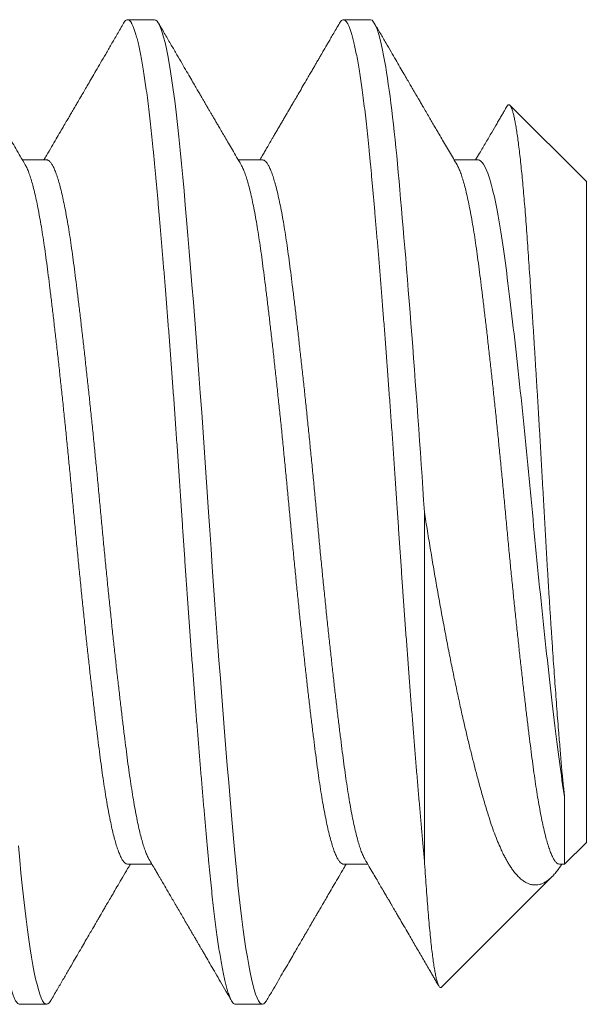
# Model space of a CAD drawing. Extents: x -40 to 77, y -11 to 52.
# Drawn here: x 46 to 46, y 16 to 16 of the extents above; entities that cross this region are included whole.
import ezdxf

# ---------------------------------------------------------------- set-up
doc = ezdxf.new("R2010")
doc.units = 0
doc.header["$MEASUREMENT"] = 0
doc.layers.get('0').update_dxf_attribs({"linetype": 'CONTINUOUS', "lineweight": 13})

msp = doc.modelspace()

# ---------------------------------------------------------------- linework, layer by layer
for p, q in [((45.81023, 16.06043), (45.80502, 16.06043)), ((45.8519, 16.06043), (45.84669, 16.06043)), ((45.89357, 16.02918), (45.87883, 16.04392)), ((45.7894, 16.03337), (45.78472, 16.03337)), ((45.83107, 16.03337), (45.82639, 16.03337)), ((45.87273, 16.03337), (45.86805, 16.03337)), ((45.89357, 16.02918), (45.89357, 15.90168)), ((45.88938, 15.8975), (45.89357, 15.90168)), ((45.80502, 15.8975), (45.8097, 15.8975)), ((45.84669, 15.8975), (45.85137, 15.8975)), ((45.88836, 15.8975), (45.88938, 15.8975)), ((45.86563, 15.87375), (45.88696, 15.89508)), ((45.78419, 15.87043), (45.7894, 15.87043)), ((45.82586, 15.87043), (45.83107, 15.87043))]:
    msp.add_line(p, q)
at = {"color": 8}
msp.add_line((45.86232, 15.89826), (45.86232, 15.96543), dxfattribs=at)
at = {"color": 8, "flags": 128}
for points in [[(45.83183, 15.87111), (45.83179, 15.87103), (45.83154, 15.8707), (45.8313, 15.8705), (45.83107, 15.87043), (45.83081, 15.87051), (45.83055, 15.87074), (45.83029, 15.87113), (45.83002, 15.87168), (45.82974, 15.87239), (45.82947, 15.87326), (45.8292, 15.87423), (45.82894, 15.87534), (45.82867, 15.87659), (45.8284, 15.87798), (45.82814, 15.8795), (45.82787, 15.88115), (45.82761, 15.88293), (45.82734, 15.88483), (45.82708, 15.88684), (45.82683, 15.88897), (45.82658, 15.89116), (45.82633, 15.89344), (45.82609, 15.89581), (45.82586, 15.89826), (45.8256, 15.90101), (45.82534, 15.90389), (45.82508, 15.90688), (45.82481, 15.90999), (45.82453, 15.91321), (45.82426, 15.91653), (45.82399, 15.91975), (45.82373, 15.92304), (45.82346, 15.9264), (45.8232, 15.92983), (45.82293, 15.93331), (45.82266, 15.93683), (45.8224, 15.9404), (45.82214, 15.94399), (45.82188, 15.9476), (45.82162, 15.95123), (45.82137, 15.95479), (45.82113, 15.95835), (45.82088, 15.9619), (45.82065, 15.96543), (45.82039, 15.96925), (45.82013, 15.97308), (45.81987, 15.97693), (45.8196, 15.98078), (45.81933, 15.98462), (45.81905, 15.98845), (45.81879, 15.99203), (45.81852, 15.99557), (45.81825, 15.99908), (45.81799, 16.00254), (45.81772, 16.00594), (45.81745, 16.00927), (45.81719, 16.01253), (45.81693, 16.01571), (45.81667, 16.01881), (45.81641, 16.02181), (45.81616, 16.02466), (45.81592, 16.02742), (45.81568, 16.03007), (45.81544, 16.03261), (45.81519, 16.03525), (45.81493, 16.0378), (45.81466, 16.04024), (45.81439, 16.04258), (45.81412, 16.04479), (45.81384, 16.04688), (45.81358, 16.04873), (45.81331, 16.05045), (45.81305, 16.05205), (45.81278, 16.05351), (45.81251, 16.05484), (45.81225, 16.05603), (45.81198, 16.05708), (45.81172, 16.05798), (45.81146, 16.05875), (45.8112, 16.05937), (45.81095, 16.05984), (45.81071, 16.06017), (45.81047, 16.06037), (45.81023, 16.06043), (45.81023, 16.06043)], [(45.79016, 15.87111), (45.79012, 15.87103), (45.78988, 15.8707), (45.78963, 15.8705), (45.7894, 15.87043), (45.78914, 15.87051), (45.78888, 15.87074), (45.78862, 15.87113), (45.78835, 15.87168), (45.78808, 15.87239), (45.7878, 15.87326), (45.78754, 15.87423), (45.78727, 15.87534), (45.787, 15.87659), (45.78674, 15.87798), (45.78647, 15.8795), (45.7862, 15.88115), (45.78594, 15.88293), (45.78568, 15.88483), (45.78542, 15.88684), (45.78516, 15.88897), (45.78491, 15.89116), (45.78467, 15.89344), (45.78443, 15.89581), (45.78419, 15.89826), (45.78394, 15.90101)]]:
    msp.add_lwpolyline(points, dxfattribs=at)
at = {"color": 8}
for points, knots in [([(45.78419, 15.87043), (45.78411, 15.87045), (45.78394, 15.87048), (45.78368, 15.87072), (45.78341, 15.87111), (45.78314, 15.87166), (45.78287, 15.87237), (45.7826, 15.87322), (45.78233, 15.87421), (45.78206, 15.87532), (45.7818, 15.87657), (45.78153, 15.87796), (45.78126, 15.87948), (45.781, 15.88113), (45.78073, 15.88291), (45.78047, 15.88481), (45.78021, 15.88682), (45.77995, 15.88893), (45.7797, 15.89114), (45.77946, 15.89342), (45.77922, 15.89579), (45.77898, 15.89831), (45.77873, 15.901), (45.77847, 15.90388), (45.7782, 15.90687), (45.77793, 15.90998), (45.77766, 15.9132), (45.77739, 15.91646), (45.77712, 15.91974), (45.77685, 15.92303), (45.77659, 15.9264), (45.77632, 15.92982), (45.77605, 15.9333), (45.77579, 15.93682), (45.77552, 15.94039), (45.77526, 15.94398), (45.775, 15.94759), (45.77475, 15.9512), (45.77449, 15.95478), (45.77425, 15.95834), (45.77401, 15.96189), (45.77377, 15.96553), (45.77352, 15.96926), (45.77326, 15.97309), (45.77299, 15.97694), (45.77272, 15.98079), (45.77245, 15.98463), (45.77218, 15.98838), (45.77191, 15.99204), (45.77165, 15.99558), (45.77138, 15.99909), (45.77111, 16.00255), (45.77085, 16.00594), (45.77058, 16.00928), (45.77031, 16.01254), (45.77005, 16.01572), (45.76979, 16.01882), (45.76954, 16.0218), (45.76929, 16.02467), (45.76904, 16.02742), (45.7688, 16.03008), (45.76856, 16.03269), (45.76831, 16.03528), (45.76805, 16.03783), (45.76779, 16.04027), (45.76752, 16.0426), (45.76724, 16.04482), (45.76697, 16.04687), (45.7667, 16.04875), (45.76644, 16.05047), (45.76617, 16.05207), (45.7659, 16.05353), (45.76564, 16.05486), (45.76537, 16.05605), (45.76511, 16.0571), (45.76484, 16.058), (45.76458, 16.05877), (45.76433, 16.05938), (45.76408, 16.05986), (45.76383, 16.06019), (45.76359, 16.06039), (45.76335, 16.06046), (45.7631, 16.06038), (45.76285, 16.06016), (45.76268, 16.05989), (45.76259, 16.05976)], [0, 0, 0, 0, 0.012314, 0.024717, 0.037201, 0.049755, 0.062369, 0.075034, 0.087011, 0.099013, 0.111033, 0.123059, 0.135084, 0.147097, 0.15909, 0.171052, 0.182976, 0.194853, 0.206462, 0.218009, 0.229487, 0.240886, 0.2532, 0.265604, 0.278088, 0.290642, 0.303256, 0.31592, 0.327897, 0.3399, 0.351919, 0.363946, 0.37597, 0.387984, 0.399976, 0.411939, 0.423863, 0.435739, 0.447349, 0.458896, 0.470373, 0.481773, 0.494087, 0.50649, 0.518974, 0.531528, 0.544142, 0.556807, 0.568784, 0.580786, 0.592806, 0.604832, 0.616857, 0.62887, 0.640863, 0.652825, 0.664749, 0.676626, 0.688235, 0.699782, 0.71126, 0.722659, 0.734973, 0.747377, 0.75986, 0.772415, 0.785029, 0.797693, 0.80967, 0.821673, 0.833692, 0.845719, 0.857743, 0.869757, 0.881749, 0.893712, 0.905636, 0.917512, 0.929122, 0.940669, 0.952146, 0.963546, 0.97586, 0.988263, 1, 1, 1, 1]), ([(45.82586, 15.87043), (45.82577, 15.87045), (45.8256, 15.87048), (45.82534, 15.87072), (45.82508, 15.87111), (45.82481, 15.87166), (45.82453, 15.87237), (45.82426, 15.87322), (45.82399, 15.87421), (45.82373, 15.87532), (45.82346, 15.87657), (45.8232, 15.87796), (45.82293, 15.87948), (45.82266, 15.88113), (45.8224, 15.88291), (45.82214, 15.88481), (45.82188, 15.88682), (45.82162, 15.88893), (45.82137, 15.89114), (45.82113, 15.89342), (45.82088, 15.89579), (45.82064, 15.89831), (45.82039, 15.901), (45.82013, 15.90388), (45.81987, 15.90687), (45.8196, 15.90998), (45.81933, 15.9132), (45.81905, 15.91646), (45.81879, 15.91974), (45.81852, 15.92303), (45.81825, 15.9264), (45.81799, 15.92982), (45.81772, 15.9333), (45.81745, 15.93682), (45.81719, 15.94039), (45.81693, 15.94398), (45.81667, 15.94759), (45.81641, 15.9512), (45.81616, 15.95478), (45.81592, 15.95834), (45.81568, 15.96189), (45.81543, 15.96553), (45.81519, 15.96926), (45.81493, 15.97309), (45.81466, 15.97694), (45.81439, 15.98079), (45.81412, 15.98463), (45.81385, 15.98838), (45.81358, 15.99204), (45.81331, 15.99558), (45.81305, 15.99909), (45.81278, 16.00255), (45.81251, 16.00594), (45.81225, 16.00928), (45.81198, 16.01254), (45.81172, 16.01572), (45.81146, 16.01882), (45.8112, 16.0218), (45.81095, 16.02467), (45.81071, 16.02742), (45.81047, 16.03008), (45.81023, 16.03269), (45.80998, 16.03528), (45.80972, 16.03783), (45.80945, 16.04027), (45.80918, 16.0426), (45.80891, 16.04482), (45.80864, 16.04687), (45.80837, 16.04875), (45.8081, 16.05047), (45.80784, 16.05207), (45.80757, 16.05353), (45.8073, 16.05486), (45.80704, 16.05605), (45.80677, 16.0571), (45.80651, 16.058), (45.80625, 16.05877), (45.806, 16.05938), (45.80574, 16.05986), (45.8055, 16.06019), (45.80526, 16.06039), (45.80502, 16.06046), (45.80477, 16.06038), (45.80451, 16.06016), (45.80434, 16.05989), (45.80426, 16.05976)], [0, 0, 0, 0, 0.012314, 0.024717, 0.037201, 0.049755, 0.062369, 0.075034, 0.087011, 0.099013, 0.111033, 0.123059, 0.135084, 0.147097, 0.15909, 0.171052, 0.182976, 0.194853, 0.206462, 0.218009, 0.229487, 0.240886, 0.2532, 0.265604, 0.278088, 0.290642, 0.303256, 0.31592, 0.327897, 0.3399, 0.351919, 0.363946, 0.37597, 0.387984, 0.399976, 0.411939, 0.423863, 0.435739, 0.447349, 0.458896, 0.470373, 0.481773, 0.494087, 0.50649, 0.518974, 0.531528, 0.544142, 0.556807, 0.568784, 0.580786, 0.592806, 0.604832, 0.616857, 0.62887, 0.640863, 0.652825, 0.664749, 0.676626, 0.688235, 0.699782, 0.71126, 0.722659, 0.734973, 0.747377, 0.75986, 0.772415, 0.785029, 0.797693, 0.80967, 0.821673, 0.833692, 0.845719, 0.857743, 0.869757, 0.881749, 0.893712, 0.905636, 0.917512, 0.929122, 0.940669, 0.952146, 0.963546, 0.97586, 0.988263, 1, 1, 1, 1]), ([(45.86232, 15.89826), (45.86223, 15.89917), (45.86206, 15.90099), (45.8618, 15.90388), (45.86154, 15.90687), (45.86127, 15.90998), (45.86099, 15.9132), (45.86072, 15.91646), (45.86045, 15.91974), (45.86019, 15.92303), (45.85992, 15.9264), (45.85965, 15.92982), (45.85939, 15.9333), (45.85912, 15.93682), (45.85886, 15.94039), (45.85859, 15.94398), (45.85833, 15.94759), (45.85808, 15.9512), (45.85783, 15.95478), (45.85758, 15.95834), (45.85734, 15.96189), (45.8571, 15.96553), (45.85685, 15.96926), (45.85659, 15.97309), (45.85633, 15.97694), (45.85606, 15.98079), (45.85578, 15.98463), (45.85551, 15.98838), (45.85524, 15.99204), (45.85498, 15.99558), (45.85471, 15.99909), (45.85445, 16.00255), (45.85418, 16.00594), (45.85391, 16.00928), (45.85365, 16.01254), (45.85339, 16.01572), (45.85313, 16.01882), (45.85287, 16.0218), (45.85262, 16.02467), (45.85238, 16.02742), (45.85213, 16.03008), (45.85189, 16.03269), (45.85164, 16.03528), (45.85138, 16.03783), (45.85112, 16.04027), (45.85085, 16.0426), (45.85058, 16.04482), (45.8503, 16.04687), (45.85004, 16.04875), (45.84977, 16.05047), (45.8495, 16.05207), (45.84924, 16.05353), (45.84897, 16.05486), (45.8487, 16.05605), (45.84844, 16.0571), (45.84818, 16.058), (45.84792, 16.05877), (45.84766, 16.05938), (45.84741, 16.05986), (45.84717, 16.06019), (45.84693, 16.06039), (45.84668, 16.06046), (45.84644, 16.06038), (45.84618, 16.06016), (45.84601, 16.05989), (45.84593, 16.05976)], [0, 0, 0, 0, 0.016221, 0.032561, 0.049006, 0.065544, 0.082161, 0.098844, 0.114621, 0.130433, 0.146266, 0.162109, 0.177949, 0.193774, 0.209573, 0.225331, 0.241039, 0.256684, 0.271977, 0.287189, 0.302308, 0.317325, 0.333547, 0.349886, 0.366331, 0.382869, 0.399486, 0.416169, 0.431947, 0.447758, 0.463591, 0.479434, 0.495275, 0.5111, 0.526898, 0.542657, 0.558365, 0.574009, 0.589303, 0.604514, 0.619634, 0.634651, 0.650872, 0.667212, 0.683657, 0.700194, 0.716812, 0.733495, 0.749272, 0.765083, 0.780917, 0.79676, 0.8126, 0.828425, 0.844223, 0.859982, 0.87569, 0.891335, 0.906628, 0.92184, 0.936959, 0.951976, 0.968198, 0.984537, 1, 1, 1, 1]), ([(45.86232, 15.96543), (45.86151, 15.97755), (45.86061, 15.99015), (45.85881, 16.01343), (45.85791, 16.02404), (45.85631, 16.04118), (45.85541, 16.04838), (45.8536, 16.05802), (45.8527, 16.06043), (45.8519, 16.06043)], [0, 0, 0, 0, 0.25, 0.25, 0.5, 0.5, 0.75, 0.75, 1, 1, 1, 1]), ([(45.87824, 16.04368), (45.87826, 16.04373), (45.87834, 16.04388), (45.87848, 16.044), (45.87866, 16.04405), (45.87883, 16.04394), (45.879, 16.04369), (45.87918, 16.04329), (45.87936, 16.04274), (45.87954, 16.04204), (45.87972, 16.04122), (45.8799, 16.04027), (45.88009, 16.03918), (45.88027, 16.03796), (45.88046, 16.0366), (45.88064, 16.0351), (45.88083, 16.03347), (45.88102, 16.03173), (45.8812, 16.02991), (45.88138, 16.028), (45.88156, 16.02597), (45.88173, 16.02384), (45.88191, 16.02159), (45.88208, 16.01924), (45.88226, 16.01678), (45.88243, 16.01425), (45.88261, 16.01166), (45.88279, 16.00902), (45.88297, 16.00629), (45.88315, 16.00348), (45.88334, 16.00059), (45.88353, 15.99763), (45.88372, 15.9946), (45.8839, 15.99157), (45.88409, 15.98857), (45.88427, 15.98559), (45.88445, 15.98257), (45.88463, 15.97951), (45.88481, 15.97643), (45.88499, 15.97331), (45.88516, 15.97018), (45.88534, 15.96706), (45.88551, 15.96398), (45.88568, 15.96092), (45.88586, 15.95787), (45.88604, 15.95482), (45.88622, 15.95179), (45.88641, 15.94878), (45.8866, 15.94579), (45.88679, 15.94291), (45.88697, 15.94015), (45.88715, 15.93751), (45.88733, 15.93491), (45.88752, 15.93235), (45.8877, 15.92986), (45.88788, 15.92742), (45.88806, 15.92505), (45.88823, 15.92292), (45.88839, 15.92102), (45.88853, 15.91933), (45.88866, 15.9177), (45.8888, 15.91612), (45.88894, 15.9146), (45.88909, 15.91314), (45.88923, 15.91175), (45.88933, 15.91087), (45.88938, 15.91044)], [0, 0, 0, 0, 0.006859, 0.023899, 0.041108, 0.058317, 0.075654, 0.09299, 0.110512, 0.128069, 0.144727, 0.161414, 0.178272, 0.19513, 0.212113, 0.229097, 0.246258, 0.263452, 0.279763, 0.296101, 0.312601, 0.3291, 0.345717, 0.362334, 0.37912, 0.395939, 0.4121, 0.428292, 0.444653, 0.461015, 0.477502, 0.493989, 0.510654, 0.527351, 0.542963, 0.558601, 0.574392, 0.590184, 0.606088, 0.621992, 0.638056, 0.654148, 0.669765, 0.68541, 0.701222, 0.717034, 0.732971, 0.748907, 0.765019, 0.781163, 0.796121, 0.811105, 0.826236, 0.841368, 0.856609, 0.871849, 0.887243, 0.902665, 0.914716, 0.926767, 0.938873, 0.950979, 0.963202, 0.975426, 0.987713, 1, 1, 1, 1]), ([(45.80502, 15.8975), (45.80492, 15.89751), (45.80472, 15.89754), (45.8044, 15.89779), (45.80408, 15.89819), (45.80376, 15.89876), (45.80343, 15.89949), (45.80309, 15.90038), (45.80276, 15.90142), (45.80243, 15.90261), (45.80209, 15.90396), (45.80176, 15.90548), (45.80142, 15.90715), (45.80109, 15.90895), (45.80076, 15.91089), (45.80044, 15.91294), (45.80012, 15.9151), (45.79982, 15.91738), (45.79951, 15.91976), (45.7992, 15.92226), (45.79887, 15.92488), (45.79855, 15.92761), (45.79822, 15.93044), (45.79789, 15.93334), (45.79755, 15.9363), (45.79722, 15.93935), (45.79688, 15.94247), (45.79655, 15.94567), (45.79621, 15.94893), (45.79588, 15.95222), (45.79555, 15.95553), (45.79523, 15.95884), (45.79491, 15.96214), (45.79461, 15.96543), (45.7943, 15.96872), (45.79399, 15.97202), (45.79367, 15.97532), (45.79334, 15.97862), (45.79301, 15.98188), (45.79268, 15.9851), (45.79235, 15.98826), (45.79201, 15.99136), (45.79168, 15.99443), (45.79134, 15.99744), (45.791, 16.00039), (45.79067, 16.00323), (45.79034, 16.00597), (45.79002, 16.0086), (45.78971, 16.01111), (45.7894, 16.01349), (45.78909, 16.01576), (45.78878, 16.01792), (45.78846, 16.01997), (45.78813, 16.0219), (45.7878, 16.02369), (45.78747, 16.02534), (45.78714, 16.02684), (45.7868, 16.02819), (45.78647, 16.0294), (45.78613, 16.03046), (45.7858, 16.03136), (45.78551, 16.03201), (45.78534, 16.0323), (45.78528, 16.0324)], [0, 0, 0, 0, 0.016206, 0.032554, 0.049024, 0.065596, 0.082251, 0.098669, 0.115129, 0.131609, 0.148089, 0.164885, 0.18164, 0.198332, 0.214941, 0.231447, 0.247831, 0.264075, 0.280284, 0.296631, 0.313101, 0.329673, 0.346328, 0.362747, 0.379206, 0.395686, 0.412166, 0.428963, 0.445717, 0.462409, 0.479018, 0.495524, 0.511908, 0.528152, 0.544361, 0.560709, 0.577178, 0.59375, 0.610405, 0.626824, 0.643283, 0.659763, 0.676243, 0.69304, 0.709794, 0.726486, 0.743095, 0.759601, 0.775986, 0.79223, 0.808438, 0.824786, 0.841255, 0.857827, 0.874482, 0.890901, 0.90736, 0.92384, 0.940321, 0.957117, 0.973872, 0.990564, 1, 1, 1, 1]), ([(45.80915, 15.89847), (45.80909, 15.89857), (45.80892, 15.89885), (45.80863, 15.8995), (45.8083, 15.90038), (45.80797, 15.90142), (45.80764, 15.90261), (45.8073, 15.90396), (45.80696, 15.90548), (45.80663, 15.90715), (45.8063, 15.90895), (45.80597, 15.91089), (45.80565, 15.91294), (45.80533, 15.9151), (45.80502, 15.91738), (45.80472, 15.91976), (45.8044, 15.92226), (45.80408, 15.92488), (45.80376, 15.92761), (45.80343, 15.93044), (45.80309, 15.93334), (45.80276, 15.9363), (45.80243, 15.93935), (45.80209, 15.94247), (45.80176, 15.94567), (45.80142, 15.94893), (45.80109, 15.95222), (45.80076, 15.95553), (45.80044, 15.95884), (45.80012, 15.96214), (45.79982, 15.96543), (45.79951, 15.96872), (45.7992, 15.97202), (45.79887, 15.97532), (45.79855, 15.97862), (45.79822, 15.98188), (45.79789, 15.9851), (45.79755, 15.98826), (45.79722, 15.99136), (45.79688, 15.99443), (45.79655, 15.99744), (45.79621, 16.00039), (45.79588, 16.00323), (45.79555, 16.00597), (45.79523, 16.0086), (45.79491, 16.01111), (45.79461, 16.01349), (45.7943, 16.01576), (45.79399, 16.01792), (45.79367, 16.01997), (45.79334, 16.0219), (45.79301, 16.02369), (45.79268, 16.02534), (45.79235, 16.02684), (45.79201, 16.02819), (45.79168, 16.0294), (45.79134, 16.03046), (45.791, 16.03137), (45.79067, 16.0321), (45.79034, 16.03267), (45.79002, 16.03308), (45.78971, 16.03331), (45.7895, 16.0334), (45.7894, 16.03337), (45.7894, 16.03337)], [0, 0, 0, 0, 0.009289, 0.025943, 0.042362, 0.058821, 0.0753, 0.091781, 0.108577, 0.125331, 0.142023, 0.158632, 0.175138, 0.191522, 0.207765, 0.223974, 0.240321, 0.256791, 0.273362, 0.290017, 0.306435, 0.322894, 0.339374, 0.355854, 0.372651, 0.389405, 0.406097, 0.422706, 0.439211, 0.455595, 0.471839, 0.488047, 0.504395, 0.520864, 0.537436, 0.554091, 0.570509, 0.586968, 0.603448, 0.619928, 0.636724, 0.653479, 0.670171, 0.686779, 0.703285, 0.719669, 0.735913, 0.752121, 0.768469, 0.784938, 0.80151, 0.818165, 0.834583, 0.851042, 0.867522, 0.884002, 0.900798, 0.917553, 0.934244, 0.950853, 0.967359, 0.983743, 0.999987, 1, 1, 1, 1]), ([(45.84669, 15.8975), (45.84669, 15.8975), (45.84659, 15.89747), (45.84639, 15.89756), (45.84607, 15.89779), (45.84575, 15.89819), (45.84542, 15.89876), (45.84509, 15.89949), (45.84476, 15.90038), (45.84443, 15.90142), (45.8441, 15.90261), (45.84376, 15.90396), (45.84342, 15.90548), (45.84309, 15.90715), (45.84275, 15.90895), (45.84243, 15.91089), (45.8421, 15.91294), (45.84179, 15.9151), (45.84148, 15.91738), (45.84118, 15.91976), (45.84086, 15.92226), (45.84054, 15.92488), (45.84021, 15.92761), (45.83988, 15.93044), (45.83955, 15.93334), (45.83922, 15.9363), (45.83889, 15.93935), (45.83855, 15.94247), (45.83821, 15.94567), (45.83788, 15.94893), (45.83755, 15.95222), (45.83722, 15.95553), (45.8369, 15.95884), (45.83658, 15.96214), (45.83627, 15.96543), (45.83597, 15.96872), (45.83565, 15.97202), (45.83533, 15.97532), (45.83501, 15.97862), (45.83468, 15.98188), (45.83434, 15.9851), (45.83401, 15.98826), (45.83368, 15.99136), (45.83334, 15.99443), (45.83301, 15.99744), (45.83267, 16.00039), (45.83234, 16.00323), (45.83201, 16.00597), (45.83169, 16.0086), (45.83137, 16.01111), (45.83107, 16.01349), (45.83076, 16.01576), (45.83045, 16.01792), (45.83012, 16.01997), (45.8298, 16.0219), (45.82947, 16.02369), (45.82914, 16.02534), (45.8288, 16.02684), (45.82847, 16.02819), (45.82813, 16.0294), (45.8278, 16.03046), (45.82746, 16.03136), (45.82718, 16.03201), (45.827, 16.0323), (45.82694, 16.0324)], [0, 0, 0, 0, 0.0000135, 0.0162216, 0.0325692, 0.0490383, 0.06561, 0.0822646, 0.0986829, 0.1151418, 0.1316214, 0.1481015, 0.1648975, 0.1816519, 0.1983436, 0.2149522, 0.231458, 0.2478418, 0.2640854, 0.2802934, 0.2966411, 0.3131102, 0.3296819, 0.3463365, 0.3627547, 0.3792137, 0.3956933, 0.4121734, 0.4289694, 0.4457238, 0.4624155, 0.4790241, 0.4955298, 0.5119136, 0.5281573, 0.5443653, 0.5607129, 0.5771821, 0.5937538, 0.6104084, 0.6268266, 0.6432856, 0.6597652, 0.6762453, 0.6930413, 0.7097956, 0.7264873, 0.743096, 0.7596017, 0.7759855, 0.7922292, 0.8084372, 0.8247848, 0.8412539, 0.8578256, 0.8744802, 0.8908985, 0.9073574, 0.923837, 0.9403172, 0.9571132, 0.9738675, 0.9905592, 1, 1, 1, 1]), ([(45.85081, 15.89847), (45.85075, 15.89857), (45.85058, 15.89885), (45.8503, 15.8995), (45.84997, 15.90038), (45.84964, 15.90142), (45.8493, 15.90261), (45.84897, 15.90396), (45.84863, 15.90548), (45.84829, 15.90715), (45.84796, 15.90895), (45.84763, 15.91089), (45.84731, 15.91294), (45.847, 15.9151), (45.84669, 15.91738), (45.84639, 15.91976), (45.84607, 15.92226), (45.84575, 15.92488), (45.84542, 15.92761), (45.84509, 15.93044), (45.84476, 15.93334), (45.84443, 15.9363), (45.8441, 15.93935), (45.84376, 15.94247), (45.84342, 15.94567), (45.84309, 15.94893), (45.84275, 15.95222), (45.84243, 15.95553), (45.8421, 15.95884), (45.84179, 15.96214), (45.84148, 15.96543), (45.84118, 15.96872), (45.84086, 15.97202), (45.84054, 15.97532), (45.84021, 15.97862), (45.83988, 15.98188), (45.83955, 15.9851), (45.83922, 15.98826), (45.83889, 15.99136), (45.83855, 15.99443), (45.83821, 15.99744), (45.83788, 16.00039), (45.83755, 16.00323), (45.83722, 16.00597), (45.8369, 16.0086), (45.83658, 16.01111), (45.83627, 16.01349), (45.83597, 16.01576), (45.83565, 16.01792), (45.83533, 16.01997), (45.83501, 16.0219), (45.83468, 16.02369), (45.83434, 16.02534), (45.83401, 16.02684), (45.83368, 16.02819), (45.83334, 16.0294), (45.83301, 16.03046), (45.83267, 16.03137), (45.83234, 16.0321), (45.83201, 16.03267), (45.83169, 16.03308), (45.83137, 16.03333), (45.83117, 16.03336), (45.83107, 16.03337)], [0, 0, 0, 0, 0.009292, 0.025947, 0.042365, 0.058825, 0.075305, 0.091785, 0.108582, 0.125336, 0.142028, 0.158637, 0.175143, 0.191528, 0.207772, 0.22398, 0.240328, 0.256797, 0.273369, 0.290024, 0.306443, 0.322902, 0.339382, 0.355863, 0.372659, 0.389414, 0.406106, 0.422715, 0.439221, 0.455605, 0.471849, 0.488058, 0.504406, 0.520875, 0.537447, 0.554102, 0.570521, 0.58698, 0.60346, 0.61994, 0.636737, 0.653491, 0.670183, 0.686792, 0.703299, 0.719683, 0.735927, 0.752135, 0.768483, 0.784953, 0.801525, 0.81818, 0.834598, 0.851057, 0.867537, 0.884018, 0.900814, 0.917569, 0.934261, 0.95087, 0.967376, 0.98376, 1, 1, 1, 1]), ([(45.88836, 15.8975), (45.88826, 15.89751), (45.88805, 15.89754), (45.88774, 15.89779), (45.88742, 15.89819), (45.88709, 15.89876), (45.88676, 15.89949), (45.88643, 15.90038), (45.8861, 15.90142), (45.88576, 15.90261), (45.88543, 15.90396), (45.88509, 15.90548), (45.88475, 15.90715), (45.88442, 15.90895), (45.88409, 15.91089), (45.88377, 15.91294), (45.88346, 15.9151), (45.88315, 15.91738), (45.88284, 15.91976), (45.88253, 15.92226), (45.88221, 15.92488), (45.88188, 15.92761), (45.88155, 15.93044), (45.88122, 15.93334), (45.88089, 15.9363), (45.88055, 15.93935), (45.88022, 15.94247), (45.87988, 15.94567), (45.87954, 15.94893), (45.87921, 15.95222), (45.87888, 15.95553), (45.87856, 15.95884), (45.87825, 15.96214), (45.87794, 15.96543), (45.87764, 15.96872), (45.87732, 15.97202), (45.877, 15.97532), (45.87667, 15.97862), (45.87634, 15.98188), (45.87601, 15.9851), (45.87568, 15.98826), (45.87535, 15.99136), (45.87501, 15.99443), (45.87467, 15.99744), (45.87434, 16.00039), (45.874, 16.00323), (45.87368, 16.00597), (45.87335, 16.0086), (45.87304, 16.01111), (45.87273, 16.01349), (45.87243, 16.01576), (45.87211, 16.01792), (45.87179, 16.01997), (45.87146, 16.0219), (45.87113, 16.02369), (45.8708, 16.02534), (45.87047, 16.02684), (45.87014, 16.02819), (45.8698, 16.0294), (45.86946, 16.03046), (45.86913, 16.03136), (45.86884, 16.03201), (45.86867, 16.0323), (45.86861, 16.0324)], [0, 0, 0, 0, 0.016208, 0.032556, 0.049026, 0.065598, 0.082253, 0.098671, 0.115131, 0.131611, 0.148091, 0.164887, 0.181642, 0.198334, 0.214943, 0.231449, 0.247833, 0.264077, 0.280286, 0.296634, 0.313103, 0.329675, 0.34633, 0.362749, 0.379208, 0.395688, 0.412169, 0.428965, 0.44572, 0.462412, 0.479021, 0.495527, 0.511911, 0.528155, 0.544363, 0.560711, 0.577181, 0.593753, 0.610408, 0.626826, 0.643286, 0.659765, 0.676246, 0.693042, 0.709797, 0.726489, 0.743098, 0.759604, 0.775988, 0.792232, 0.808441, 0.824789, 0.841258, 0.85783, 0.874485, 0.890904, 0.907363, 0.923843, 0.940323, 0.95712, 0.973874, 0.990566, 1, 1, 1, 1]), ([(45.88938, 15.91044), (45.88869, 15.91461), (45.88806, 15.91952), (45.88668, 15.93099), (45.88595, 15.93751), (45.88451, 15.95121), (45.8838, 15.95837), (45.88252, 15.97226), (45.88181, 15.97941), (45.88038, 15.99313), (45.87964, 15.99966), (45.87826, 16.01117), (45.87764, 16.01609), (45.87625, 16.02449), (45.87552, 16.02784), (45.87408, 16.03228), (45.87337, 16.03337), (45.87273, 16.03337)], [0, 0, 0, 0, 0.125, 0.125, 0.25, 0.25, 0.375, 0.375, 0.5, 0.5, 0.625, 0.625, 0.75, 0.75, 0.875, 0.875, 1, 1, 1, 1]), ([(45.88885, 15.8975), (45.88882, 15.89745), (45.88857, 15.89706), (45.88813, 15.89644), (45.88752, 15.89567), (45.88692, 15.89502), (45.88632, 15.89449), (45.88572, 15.89406), (45.88511, 15.89374), (45.8845, 15.89354), (45.88388, 15.89345), (45.88327, 15.89347), (45.88265, 15.89361), (45.88203, 15.89386), (45.88142, 15.89423), (45.8808, 15.89472), (45.88019, 15.89533), (45.87962, 15.89601), (45.8791, 15.89673), (45.87865, 15.89742), (45.87823, 15.89813), (45.87784, 15.89885), (45.87745, 15.89962), (45.87698, 15.90061), (45.87644, 15.90186), (45.87583, 15.90343), (45.87523, 15.90513), (45.87469, 15.90678), (45.87422, 15.90835), (45.87369, 15.91012), (45.87307, 15.91232), (45.87239, 15.91482), (45.87176, 15.91727), (45.87117, 15.91962), (45.87058, 15.92206), (45.86996, 15.9247), (45.86932, 15.92753), (45.86866, 15.93057), (45.868, 15.9337), (45.86734, 15.93695), (45.86668, 15.94029), (45.86603, 15.94372), (45.86538, 15.94724), (45.86474, 15.95081), (45.86412, 15.95441), (45.86351, 15.95804), (45.8629, 15.96171), (45.86251, 15.96419), (45.86232, 15.96543)], [0, 0, 0, 0, 0.003106, 0.023299, 0.043701, 0.064103, 0.084645, 0.105187, 0.125904, 0.146652, 0.167444, 0.188267, 0.20926, 0.230254, 0.251374, 0.272494, 0.293791, 0.31512, 0.332028, 0.348951, 0.363156, 0.377361, 0.391605, 0.405848, 0.428947, 0.452088, 0.475417, 0.498789, 0.515703, 0.532629, 0.560989, 0.589407, 0.612371, 0.635366, 0.6585, 0.681665, 0.707713, 0.733807, 0.760109, 0.786458, 0.813139, 0.839869, 0.866816, 0.893813, 0.920265, 0.946764, 0.973358, 1, 1, 1, 1]), ([(45.88938, 15.91044), (45.88938, 15.90993), (45.88938, 15.90893), (45.88938, 15.90752), (45.88938, 15.9062), (45.88938, 15.90496), (45.88938, 15.90381), (45.88938, 15.90275), (45.88938, 15.90179), (45.88938, 15.90091), (45.88938, 15.90013), (45.88938, 15.89944), (45.88938, 15.89885), (45.88938, 15.89837), (45.88938, 15.89799), (45.88938, 15.89771), (45.88938, 15.89755), (45.88938, 15.89748), (45.88938, 15.8975), (45.88938, 15.8975)], [0, 0, 0, 0, 0.06118, 0.12245, 0.183857, 0.245355, 0.306512, 0.367924, 0.429426, 0.491446, 0.55356, 0.616247, 0.679032, 0.742133, 0.804853, 0.867671, 0.930612, 0.9937, 1, 1, 1, 1]), ([(45.86232, 15.89826), (45.86237, 15.8974), (45.86248, 15.89567), (45.86265, 15.89324), (45.86282, 15.89091), (45.86299, 15.8887), (45.86317, 15.88662), (45.86335, 15.88466), (45.86353, 15.88286), (45.86371, 15.88121), (45.86389, 15.87974), (45.86407, 15.87844), (45.86425, 15.87728), (45.86443, 15.87627), (45.86461, 15.87541), (45.8648, 15.87472), (45.86498, 15.87419), (45.86516, 15.87384), (45.86533, 15.87366), (45.86548, 15.87362), (45.86558, 15.87372), (45.86562, 15.87375)], [0, 0, 0, 0, 0.052691, 0.105473, 0.158677, 0.211976, 0.265947, 0.320015, 0.374525, 0.429135, 0.481826, 0.534608, 0.587812, 0.641111, 0.695082, 0.74915, 0.80366, 0.85827, 0.910961, 0.963744, 1, 1, 1, 1])]:
    msp.add_open_spline(points, degree=3, knots=knots, dxfattribs=at)
for points, knots in [([(45.78528, 16.03242), (45.78495, 16.03297), (45.78434, 16.03402), (45.78346, 16.03553), (45.78266, 16.03689), (45.782, 16.03803), (45.78145, 16.03897), (45.78101, 16.03972), (45.78062, 16.04037), (45.78031, 16.04091), (45.78007, 16.04132), (45.7799, 16.04162), (45.77976, 16.04186), (45.77962, 16.0421), (45.77946, 16.04238), (45.77926, 16.04271), (45.77903, 16.04311), (45.77872, 16.04364), (45.77832, 16.04433), (45.77781, 16.0452), (45.77725, 16.04616), (45.77663, 16.04722), (45.77597, 16.04836), (45.77525, 16.04959), (45.77445, 16.05097), (45.77357, 16.05248), (45.7726, 16.05415), (45.77156, 16.05592), (45.77047, 16.05781), (45.76972, 16.0591), (45.76933, 16.05976)], [0, 0, 0, 0, 0.060532, 0.115658, 0.165371, 0.209664, 0.240661, 0.268306, 0.29248, 0.312515, 0.326816, 0.33773, 0.345397, 0.353504, 0.363696, 0.375973, 0.390336, 0.406784, 0.434432, 0.466343, 0.50165, 0.54022, 0.582053, 0.627152, 0.675517, 0.732493, 0.793427, 0.858321, 0.927177, 1, 1, 1, 1]), ([(45.80426, 16.05976), (45.80385, 16.05905), (45.80305, 16.05768), (45.80189, 16.05569), (45.80082, 16.05385), (45.79984, 16.05217), (45.79895, 16.05063), (45.79814, 16.04925), (45.79742, 16.04802), (45.79679, 16.04693), (45.79625, 16.046), (45.79581, 16.04526), (45.79548, 16.04469), (45.79524, 16.04428), (45.79508, 16.04399), (45.79495, 16.04377), (45.79479, 16.04351), (45.79456, 16.04311), (45.79424, 16.04256), (45.79382, 16.04185), (45.79331, 16.04097), (45.79271, 16.03994), (45.79201, 16.03874), (45.79122, 16.03739), (45.79033, 16.03587), (45.78954, 16.03452), (45.78904, 16.03366), (45.78887, 16.03337)], [0, 0, 0, 0, 0.080954, 0.156188, 0.22571, 0.289526, 0.347642, 0.400064, 0.446794, 0.487839, 0.523201, 0.552731, 0.572572, 0.588064, 0.599208, 0.604849, 0.613695, 0.628622, 0.649627, 0.676709, 0.709865, 0.749089, 0.794378, 0.845727, 0.90313, 0.96658, 1, 1, 1, 1]), ([(45.82694, 16.03242), (45.82665, 16.03292), (45.82608, 16.03389), (45.82527, 16.03528), (45.82453, 16.03655), (45.82385, 16.0377), (45.82324, 16.03874), (45.82273, 16.03963), (45.82228, 16.04039), (45.8219, 16.04104), (45.82154, 16.04166), (45.8212, 16.04224), (45.82088, 16.04279), (45.8206, 16.04327), (45.82038, 16.04365), (45.82021, 16.04393), (45.82007, 16.04419), (45.81989, 16.0445), (45.81963, 16.04493), (45.81931, 16.04548), (45.81892, 16.04616), (45.81845, 16.04696), (45.81788, 16.04795), (45.81719, 16.04912), (45.81639, 16.05049), (45.81549, 16.05203), (45.8145, 16.05373), (45.81342, 16.0556), (45.81224, 16.05763), (45.81142, 16.05903), (45.811, 16.05976)], [0, 0, 0, 0, 0.0551037, 0.1059409, 0.1525064, 0.1947958, 0.2328049, 0.2665302, 0.292128, 0.3160148, 0.3386029, 0.3598919, 0.3798813, 0.3982486, 0.4127442, 0.4218955, 0.429168, 0.4403619, 0.4561006, 0.476385, 0.5012162, 0.5305953, 0.5645239, 0.6088725, 0.6591686, 0.7154155, 0.7776174, 0.8457786, 0.9199043, 1, 1, 1, 1]), ([(45.84593, 16.05976), (45.84571, 16.05938), (45.84529, 16.05866), (45.84469, 16.05764), (45.84417, 16.05674), (45.84371, 16.05596), (45.84333, 16.0553), (45.84301, 16.05475), (45.84276, 16.05432), (45.84258, 16.05401), (45.84245, 16.05379), (45.84236, 16.05362), (45.84225, 16.05345), (45.84212, 16.05323), (45.84197, 16.05295), (45.84178, 16.05264), (45.84153, 16.05221), (45.84122, 16.05167), (45.84082, 16.05099), (45.84038, 16.05023), (45.83979, 16.04921), (45.83909, 16.04802), (45.83833, 16.04671), (45.83764, 16.04554), (45.83706, 16.04454), (45.83657, 16.04369), (45.83616, 16.043), (45.83579, 16.04236), (45.83542, 16.04173), (45.83503, 16.04105), (45.8346, 16.04032), (45.83416, 16.03957), (45.83373, 16.03882), (45.83332, 16.03813), (45.83297, 16.03754), (45.83274, 16.03713), (45.83259, 16.03688), (45.83249, 16.03671), (45.83236, 16.03648), (45.83217, 16.03617), (45.83191, 16.03571), (45.83156, 16.03511), (45.8311, 16.03434), (45.83076, 16.03374), (45.83056, 16.03341), (45.83054, 16.03337)], [0, 0, 0, 0, 0.043107, 0.081729, 0.115869, 0.145529, 0.170708, 0.191409, 0.207632, 0.219379, 0.227014, 0.231899, 0.238514, 0.246958, 0.257231, 0.269333, 0.283262, 0.3054, 0.330993, 0.360039, 0.39203, 0.446577, 0.496074, 0.540522, 0.579925, 0.609966, 0.636228, 0.658998, 0.682478, 0.708064, 0.735754, 0.765548, 0.793342, 0.820998, 0.843756, 0.861349, 0.86694, 0.872428, 0.880958, 0.892898, 0.908246, 0.932223, 0.961521, 0.996137, 1, 1, 1, 1]), ([(45.86861, 16.03242), (45.86838, 16.03282), (45.86789, 16.03365), (45.86715, 16.03492), (45.86639, 16.03621), (45.86568, 16.03744), (45.86506, 16.03849), (45.86452, 16.03942), (45.86402, 16.04027), (45.86349, 16.04117), (45.86292, 16.04215), (45.86244, 16.04298), (45.86205, 16.04364), (45.8618, 16.04407), (45.86157, 16.04447), (45.86139, 16.04478), (45.86125, 16.04501), (45.86116, 16.04518), (45.86104, 16.04537), (45.86088, 16.04565), (45.86066, 16.04603), (45.86038, 16.0465), (45.86002, 16.04712), (45.85956, 16.04792), (45.85898, 16.04891), (45.85832, 16.05004), (45.85757, 16.05133), (45.85675, 16.05275), (45.85584, 16.0543), (45.85485, 16.056), (45.85379, 16.05783), (45.85305, 16.0591), (45.85266, 16.05976)], [0, 0, 0, 0, 0.0437515, 0.0910476, 0.1397699, 0.1848484, 0.2260596, 0.2557966, 0.286365, 0.3194501, 0.355053, 0.3931751, 0.411417, 0.4271699, 0.4402339, 0.454787, 0.4614764, 0.4658274, 0.4727238, 0.4830473, 0.4967986, 0.513978, 0.5345862, 0.5652866, 0.6013855, 0.6428849, 0.6897874, 0.7420959, 0.7987356, 0.8605968, 0.9276835, 1, 1, 1, 1]), ([(45.87823, 16.04369), (45.87815, 16.04355), (45.87796, 16.04322), (45.87764, 16.04267), (45.87724, 16.04199), (45.8768, 16.04123), (45.87615, 16.04012), (45.87527, 16.03862), (45.87415, 16.0367), (45.87312, 16.03493), (45.87246, 16.0338), (45.8722, 16.03337)], [0, 0, 0, 0, 0.039201, 0.095694, 0.161521, 0.236058, 0.315295, 0.485711, 0.672027, 0.874216, 1, 1, 1, 1]), ([(45.79016, 15.8711), (45.79058, 15.87181), (45.79137, 15.87318), (45.79252, 15.87516), (45.79359, 15.87699), (45.79457, 15.87868), (45.79547, 15.88022), (45.79628, 15.88162), (45.79701, 15.88287), (45.79766, 15.88398), (45.79821, 15.88494), (45.79867, 15.88571), (45.79902, 15.88631), (45.79927, 15.88674), (45.79945, 15.88705), (45.79956, 15.88723), (45.79963, 15.88735), (45.79973, 15.88754), (45.79993, 15.88787), (45.80023, 15.88839), (45.80063, 15.88908), (45.80113, 15.88993), (45.80173, 15.89095), (45.80242, 15.89213), (45.8032, 15.89348), (45.80409, 15.89499), (45.80488, 15.89635), (45.80538, 15.8972), (45.80555, 15.8975)], [0, 0, 0, 0, 0.080459, 0.155393, 0.224808, 0.288711, 0.347106, 0.399999, 0.447394, 0.489295, 0.525705, 0.55645, 0.577294, 0.59376, 0.60585, 0.612046, 0.614959, 0.619402, 0.632979, 0.652807, 0.678886, 0.71121, 0.749778, 0.794583, 0.845622, 0.902886, 0.966372, 1, 1, 1, 1]), ([(45.80915, 15.89845), (45.80936, 15.89809), (45.80975, 15.89741), (45.8103, 15.89648), (45.81075, 15.89571), (45.81112, 15.89507), (45.81146, 15.8945), (45.81195, 15.89367), (45.81263, 15.89249), (45.81359, 15.89085), (45.81467, 15.889), (45.81587, 15.88694), (45.81681, 15.88533), (45.81746, 15.88422), (45.81778, 15.88367), (45.81805, 15.88321), (45.81827, 15.88283), (45.81844, 15.88253), (45.81859, 15.88229), (45.81874, 15.88202), (45.81893, 15.88169), (45.81919, 15.88125), (45.81951, 15.8807), (45.81988, 15.88007), (45.82042, 15.87914), (45.82113, 15.87791), (45.82203, 15.87638), (45.82299, 15.87472), (45.82402, 15.87295), (45.82473, 15.87173), (45.82509, 15.8711)], [0, 0, 0, 0, 0.039841, 0.073865, 0.102069, 0.124448, 0.144097, 0.164603, 0.216345, 0.27287, 0.344601, 0.419803, 0.498481, 0.521582, 0.541618, 0.558589, 0.572495, 0.583333, 0.59113, 0.599413, 0.611973, 0.628145, 0.64793, 0.671329, 0.698102, 0.749858, 0.805924, 0.866301, 0.930992, 1, 1, 1, 1]), ([(45.83183, 15.8711), (45.83219, 15.87173), (45.83289, 15.87293), (45.8339, 15.87466), (45.83484, 15.87628), (45.8357, 15.87776), (45.8365, 15.87913), (45.83722, 15.88037), (45.83787, 15.88148), (45.83845, 15.88247), (45.83895, 15.88334), (45.83939, 15.88409), (45.83975, 15.88472), (45.84006, 15.88524), (45.84032, 15.88568), (45.84052, 15.88603), (45.84069, 15.88632), (45.84086, 15.88662), (45.84109, 15.88701), (45.8414, 15.88754), (45.84179, 15.88821), (45.84226, 15.88901), (45.84281, 15.88996), (45.84344, 15.89104), (45.84415, 15.89225), (45.84494, 15.89361), (45.84582, 15.8951), (45.84658, 15.89641), (45.84706, 15.89723), (45.84722, 15.8975)], [0, 0, 0, 0, 0.070524, 0.136323, 0.197404, 0.25377, 0.305426, 0.352376, 0.394622, 0.432169, 0.465018, 0.493173, 0.51671, 0.536602, 0.55315, 0.566354, 0.576271, 0.585904, 0.60076, 0.620839, 0.646139, 0.676657, 0.71239, 0.753334, 0.799486, 0.850841, 0.907394, 0.96914, 1, 1, 1, 1]), ([(45.85081, 15.89845), (45.8511, 15.89796), (45.85165, 15.89702), (45.85243, 15.89568), (45.85314, 15.89448), (45.85376, 15.89341), (45.85431, 15.89246), (45.85478, 15.89167), (45.85516, 15.89101), (45.85547, 15.89049), (45.8557, 15.89009), (45.85588, 15.88979), (45.85602, 15.88954), (45.8562, 15.88923), (45.85645, 15.8888), (45.85678, 15.88823), (45.85725, 15.88743), (45.85786, 15.8864), (45.85859, 15.88514), (45.85953, 15.88353), (45.86065, 15.8816), (45.86196, 15.87936), (45.86296, 15.87764), (45.86367, 15.87642), (45.86408, 15.8757), (45.86451, 15.87497), (45.86485, 15.87438), (45.86506, 15.87403), (45.86511, 15.87394)], [0, 0, 0, 0, 0.060045, 0.114685, 0.163915, 0.20773, 0.246126, 0.279098, 0.305164, 0.326425, 0.342879, 0.354523, 0.363072, 0.373126, 0.392482, 0.416182, 0.442332, 0.491038, 0.542319, 0.596008, 0.687852, 0.779446, 0.869454, 0.898993, 0.928142, 0.957006, 0.989139, 1, 1, 1, 1])]:
    msp.add_open_spline(points, degree=3, knots=knots)

doc.saveas('drawing.dxf')
